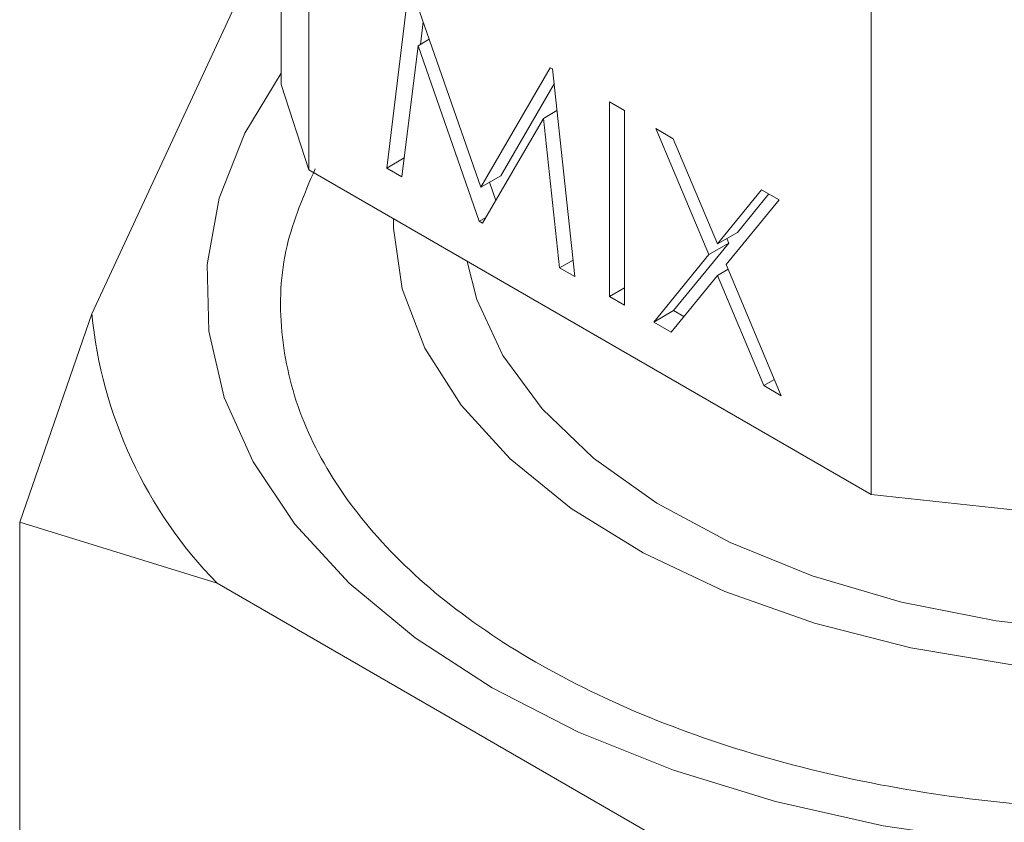
# Model space of a CAD drawing. Extents: x 1893 to 2409, y -68 to 131.
# Drawn here: x 1983 to 1997, y -11 to -1 of the extents above; entities that cross this region are included whole.
import ezdxf

# ---------------------------------------------------------------- set-up
doc = ezdxf.new("R2010")
doc.units = 0
doc.layers.add('AM_0', color=7, linetype='CONTINUOUS', lineweight=25)

msp = doc.modelspace()

# ---------------------------------------------------------------- linework, layer by layer
at = {"layer": 'AM_0', "color": 0, "linetype": 'Continuous', "lineweight": 15}
for p, q in [((1986.931, 2.556), (1986.931, -1.541)), ((1987.3, 2.33), (1987.3, -2.679)), ((1986.634, 0.197), (1984.411, -4.593)), ((1988.336, -2.653), (1988.633, -0.231)), ((1988.661, -0.248), (1989.588, -2.91)), ((1994.788, -0.35), (1994.788, -7.001)), ((1988.784, -1.006), (1988.821, -0.706)), ((1988.754, -1.024), (1988.539, -2.77)), ((1988.902, -0.938), (1988.754, -1.024)), ((1989.567, -3.363), (1988.754, -1.024)), ((1989.588, -2.91), (1990.513, -1.317)), ((1990.513, -1.317), (1990.542, -1.334)), ((1990.542, -1.334), (1990.84, -4.098)), ((1987.3, -2.679), (1986.931, -1.541)), ((1989.854, -2.757), (1990.564, -1.533)), ((1991.301, -1.772), (1991.502, -1.888)), ((1991.301, -4.364), (1991.301, -1.772)), ((1990.602, -1.889), (1990.423, -1.992)), ((1991.502, -1.888), (1991.502, -4.48)), ((1990.423, -1.992), (1989.613, -3.389)), ((1990.638, -3.981), (1990.423, -1.992)), ((1991.92, -2.129), (1992.152, -2.263)), ((1992.624, -3.806), (1991.92, -2.129)), ((1992.152, -2.263), (1992.74, -3.663)), ((1988.57, -2.518), (1988.336, -2.653)), ((1994.788, -7.001), (1987.3, -2.679)), ((1988.539, -2.77), (1988.336, -2.653)), ((1989.854, -2.757), (1989.588, -2.91)), ((1989.789, -3.085), (1989.705, -2.843)), ((1992.74, -3.663), (1993.328, -2.942)), ((1993.005, -3.51), (1993.423, -2.997)), ((1993.328, -2.942), (1993.56, -3.076)), ((1993.56, -3.076), (1992.857, -3.94)), ((1989.658, -3.311), (1989.567, -3.363)), ((1989.613, -3.389), (1989.567, -3.363)), ((1993.005, -3.51), (1992.74, -3.663)), ((1992.156, -4.552), (1992.889, -3.653)), ((1992.889, -3.653), (1992.624, -3.806)), ((1992.889, -3.653), (1992.864, -3.592)), ((1990.817, -3.878), (1990.638, -3.981)), ((1991.891, -4.705), (1992.624, -3.806)), ((1990.84, -4.098), (1990.638, -3.981)), ((1992.882, -4.001), (1992.74, -4.083)), ((1992.857, -3.94), (1993.589, -5.685)), ((1992.74, -4.083), (1992.124, -4.839)), ((1993.357, -5.551), (1992.74, -4.083)), ((1991.502, -4.248), (1991.301, -4.364)), ((1991.502, -4.48), (1991.301, -4.364)), ((1992.156, -4.552), (1991.891, -4.705)), ((1992.293, -4.631), (1992.156, -4.552)), ((1984.411, -4.593), (1983.449, -7.37)), ((1992.124, -4.839), (1991.891, -4.705)), ((1993.498, -5.469), (1993.357, -5.551)), ((1993.589, -5.685), (1993.357, -5.551)), ((1996.759, -7.214), (1994.788, -7.001)), ((1983.449, -7.37), (1983.449, -14.533)), ((1986.077, -8.182), (1983.449, -7.37)), ((1992.15, -11.688), (1986.077, -8.182))]:
    msp.add_line(p, q, dxfattribs=at)
at = {"layer": 'AM_0', "color": 0, "linetype": 'Continuous', "lineweight": 15, "flags": 128}
for points in [[(1989.738, -9.574), (1988.716, -8.91), (1987.837, -8.18), (1987.114, -7.396), (1986.557, -6.567), (1986.173, -5.707), (1985.969, -4.826), (1985.946, -3.938), (1986.105, -3.054), (1986.445, -2.187), (1986.931, -1.388)], [(1988.425, -3.328), (1988.426, -3.454), (1988.543, -4.261), (1988.845, -5.051), (1989.328, -5.812), (1989.981, -6.528), (1990.794, -7.188), (1991.752, -7.779), (1992.838, -8.292), (1994.033, -8.716), (1995.315, -9.044), (1996.662, -9.271), (1998.048, -9.393), (1999.451, -9.406), (2000.844, -9.312), (2002.203, -9.111), (2003.503, -8.807), (2004.722, -8.406), (2005.837, -7.915), (2006.829, -7.343), (2007.679, -6.699), (2008.374, -5.995), (2008.9, -5.245), (2008.935, -5.182)], [(1989.409, -3.896), (1989.538, -4.406), (1989.883, -5.15), (1990.404, -5.859), (1991.091, -6.519), (1991.931, -7.117), (1992.907, -7.642), (1994, -8.084), (1995.188, -8.434), (1996.45, -8.685), (1997.759, -8.832), (1999.091, -8.872), (2000.421, -8.805), (2001.72, -8.631), (2002.966, -8.355), (2004.133, -7.982), (2005.198, -7.519), (2006.142, -6.974), (2006.944, -6.359), (2007.591, -5.685), (2008.069, -4.966), (2008.178, -4.745)], [(2011.303, -6.549), (2011.169, -6.778), (2010.569, -7.596), (2009.806, -8.368), (2008.891, -9.082), (2007.835, -9.729), (2006.654, -10.299), (2005.365, -10.785), (2003.985, -11.179), (2002.534, -11.476), (2001.033, -11.671), (1999.502, -11.763), (1997.963, -11.75), (1996.437, -11.632), (1994.947, -11.411), (1993.512, -11.089), (1992.153, -10.672), (1990.889, -10.164), (1989.738, -9.574)]]:
    msp.add_lwpolyline(points, dxfattribs=at)
at = {"layer": 'AM_0', "color": 0, "linetype": 'Continuous', "lineweight": 15}
msp.add_arc((1990.33, -4.026), 5.946, 185.4666, 224.3303, dxfattribs=at)
msp.add_open_spline([(2010.174, -5.897), (2010.174, -5.898), (2010.076, -6.275), (2009.584, -6.994), (2008.699, -8.018), (2007.488, -8.934), (2006.045, -9.726), (2004.391, -10.366), (2002.579, -10.843), (2000.656, -11.134), (1998.675, -11.24), (1996.695, -11.15), (1994.768, -10.873), (1992.955, -10.409), (1991.299, -9.779), (1989.856, -8.996), (1988.657, -8.083), (1987.752, -7.065), (1987.149, -5.972), (1986.89, -4.836), (1986.933, -3.716), (1987.237, -3.005), (1987.382, -2.666)], degree=3, knots=[0, 0, 0, 0, 0.000043, 0.052001, 0.10396, 0.156208, 0.208458, 0.260852, 0.313246, 0.365877, 0.41851, 0.47134, 0.52417, 0.577183, 0.630198, 0.683465, 0.736732, 0.790127, 0.843523, 0.897227, 0.950931, 1, 1, 1, 1], dxfattribs=at)

doc.saveas('drawing.dxf')
